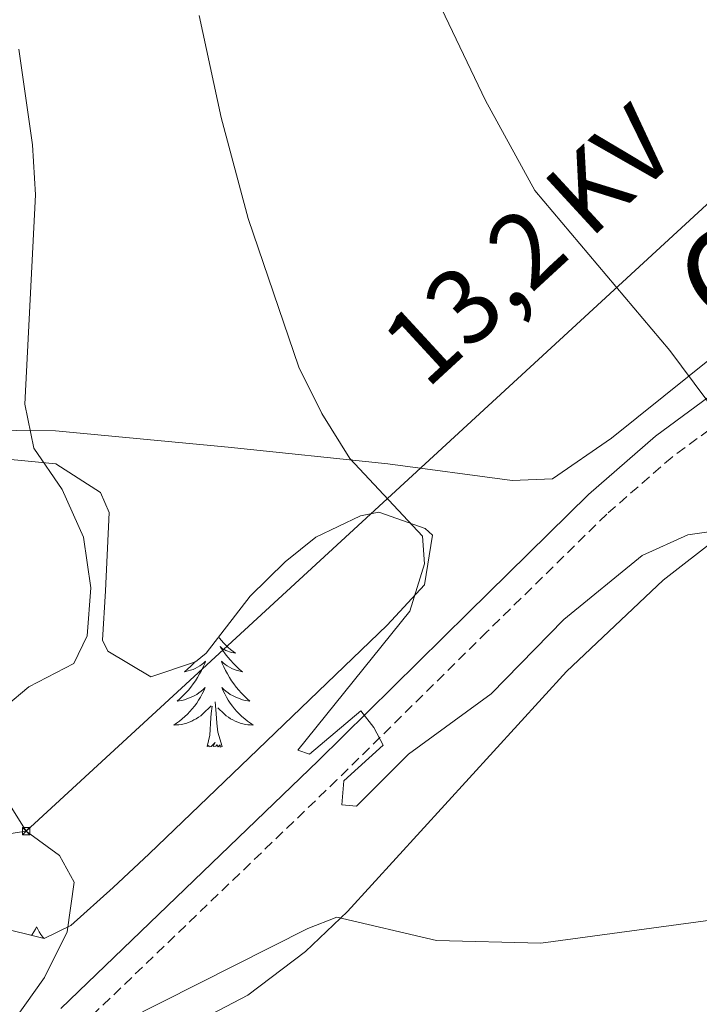
# Model space of a CAD drawing. Units: metres. Extents: x 599640 to 604138, y 4735699 to 4738735.
# Drawn here: x 600785 to 600853, y 4736549 to 4736647 of the extents above; entities that cross this region are included whole.
import ezdxf
from ezdxf.enums import TextEntityAlignment as Align

# ---------------------------------------------------------------- set-up
doc = ezdxf.new("R2010")
doc.units = ezdxf.units.M
doc.header["$MEASUREMENT"] = 0
doc.linetypes.add('TRAZOSX2', pattern=[1.5, 1, -0.5])
for name, color, linetype, lineweight in [('Carátula', 7, 'Continuous', 5), ('Level 21', 19, 'Continuous', 0), ('Level 32', 19, 'Continuous', 0), ('Level 35', 92, 'TRAZOSX2', 0), ('Level 36', 19, 'Continuous', 40), ('Level 44', 19, 'Continuous', 0), ('Level 5', 36, 'Continuous', 0)]:
    doc.layers.add(name, color=color, linetype=linetype, lineweight=lineweight)
doc.styles.add('Arial', font='ARIAL.TTF', dxfattribs={"height": 0.2})

# ---------------------------------------------------------------- blocks, each defined once
blk = doc.blocks.new('5TME')
at = {"layer": 'Carátula', "color": 250, "linetype": 'Continuous', "lineweight": 5}
for p, q in [((-3.74, 3.74), (3.75, -3.76)), ((3.72, 3.78), (-3.71, -3.8))]:
    blk.add_line(p, q, dxfattribs=at)
at = {"layer": 'Carátula', "color": 250, "linetype": 'Continuous', "lineweight": 5, "flags": 128}
blk.add_lwpolyline([(-3.74, -3.76), (3.75, -3.76), (3.75, 3.74), (-3.74, 3.74), (-3.71, -3.8)], dxfattribs=at)

msp = doc.modelspace()

# ---------------------------------------------------------------- linework, layer by layer
at = {"layer": 'Level 21', "color": 19, "linetype": 'Continuous', "lineweight": 0}
msp.add_polyline3d([(600861.66, 4736615.72, 429.08), (600848.16, 4736605.79, 430.93), (600841.47, 4736599.95, 432.01), (600829.43, 4736588.12, 433.26), (600814.44, 4736573.31, 435.77), (600788.7, 4736548.53, 438.7)], dxfattribs=at)
at = {"layer": 'Level 21', "color": 19, "linetype": 'TRAZOSX2', "lineweight": 0}
msp.add_polyline3d([(600863.21, 4736613.54, 429.08), (600849.83, 4736603.7, 430.93), (600843.29, 4736597.98, 432.01), (600831.31, 4736586.21, 433.26), (600816.31, 4736571.4, 435.77), (600790.61, 4736546.67, 438.7)], dxfattribs=at)
at = {"layer": 'Level 32', "color": 6, "linetype": 'Continuous', "lineweight": 0, "ltscale": 0.5}
msp.add_polyline3d([(600552.48, 4736533.49, 423.98), (600657.79, 4736546.69, 442.81), (600785.21, 4736566.28, 440.01), (600876.4, 4736650.25, 425.94), (601008.09, 4736756.64, 423.09)], dxfattribs=at)
at = {"layer": 'Level 35', "color": 92, "linetype": 'Continuous', "lineweight": 0, "ltscale": 0.5}
msp.add_polyline3d([(600778.11, 4736603.99, 441.26), (600788.2, 4736603.03, 440.62), (600792.64, 4736600.16, 440.63), (600793.51, 4736598.17, 440.62), (600793.16, 4736590.32, 440.19), (600792.86, 4736585.37, 439.48), (600793.38, 4736584.27, 439.34), (600797.68, 4736581.71, 439.13), (600802.16, 4736583.23, 437.62), (600803.24, 4736584.08, 437.41), (600807.62, 4736589.79, 437.84), (600811.14, 4736593.22, 437.62), (600814.2, 4736595.67, 437.2), (600818.65, 4736597.83, 435.78), (600820.5, 4736598.19, 435.27), (600825.12, 4736596.54, 434.78), (600825.87, 4736595.88, 434.84), (600825.08, 4736590.93, 435.42), (600821.32, 4736586.89, 436.07), (600808.39, 4736574.46, 438.05), (600797.52, 4736564.02, 438.05), (600793.91, 4736560.64, 438.76), (600789.68, 4736556.85, 440.24), (600787.02, 4736555.54, 441.05), (600782.28, 4736556.7, 441.97)], dxfattribs=at)
at = {"layer": 'Level 36', "color": 92, "linetype": 'Continuous', "lineweight": 0}
for points in [[(600856.77, 4736616.02, 429.97), (600843.78, 4736605.59, 431.26), (600837.86, 4736601.52, 432.11), (600833.83, 4736601.37, 432.54), (600821.39, 4736603.03, 434.04), (600805.43, 4736604.68, 437.04), (600788.16, 4736606.31, 439.6), (600776.36, 4736606.43, 440.89), (600770.3, 4736607.54, 442.17), (600767.95, 4736609.46, 442.39), (600765.52, 4736616.83, 443.24), (600761.83, 4736631.34, 444.27), (600757.53, 4736644.6, 444.53), (600755.04, 4736658.3, 444.1)], [(600798.519, 4736545.238, 440.82), (600807.4, 4736549.857, 440.5), (600813.171, 4736554.226, 439.86), (600817.362, 4736558.235, 439.11), (600839.256, 4736582.232, 436.51), (600848.928, 4736591.381, 435.53), (600865.86, 4736604.529, 433.97)], [(600804.49, 4736585.7, 0.01), (600804.57, 4736585.58, 0.01), (600804.77, 4736585.34, 0.01), (600804.97, 4736585.1, 0.01), (600805.19, 4736584.87, 0.01), (600805.42, 4736584.66, 0.01), (600805.66, 4736584.45, 0.01), (600805.91, 4736584.26, 0.01), (600806.17, 4736584.08, 0.01), (600805.98, 4736584.11, 0.01), (600805.77, 4736584.14, 0.01), (600805.57, 4736584.2, 0.01), (600805.38, 4736584.27, 0.01), (600805.19, 4736584.35, 0.01), (600805.01, 4736584.45, 0.01), (600804.83, 4736584.56, 0.01), (600804.63, 4736584.76, 0.01), (600804.67, 4736584.69, 0.01), (600804.9, 4736584.35, 0.01), (600805.14, 4736584.01, 0.01), (600805.4, 4736583.68, 0.01), (600805.67, 4736583.37, 0.01), (600805.95, 4736583.06, 0.01), (600806.24, 4736582.77, 0.01), (600806.54, 4736582.49, 0.01), (600806.86, 4736582.22, 0.01), (600806.73, 4736582.24, 0.01), (600806.48, 4736582.3, 0.01), (600806.24, 4736582.37, 0.01), (600806.01, 4736582.46, 0.01), (600805.78, 4736582.56, 0.01), (600805.55, 4736582.68, 0.01), (600805.34, 4736582.81, 0.01), (600805.13, 4736582.95, 0.01), (600804.93, 4736583.11, 0.01), (600804.75, 4736583.28, 0.01), (600804.83, 4736583.06, 0.01), (600804.99, 4736582.7, 0.01), (600805.16, 4736582.34, 0.01), (600805.35, 4736582, 0.01), (600805.55, 4736581.66, 0.01), (600805.76, 4736581.33, 0.01), (600805.98, 4736581, 0.01), (600806.22, 4736580.69, 0.01), (600806.48, 4736580.39, 0.01), (600806.74, 4736580.1, 0.01), (600807.01, 4736579.82, 0.01), (600807.3, 4736579.55, 0.01), (600807.6, 4736579.29, 0.01), (600807.4, 4736579.31, 0.01), (600807.14, 4736579.36, 0.01), (600806.87, 4736579.42, 0.01), (600806.61, 4736579.5, 0.01), (600806.36, 4736579.6, 0.01), (600806.11, 4736579.7, 0.01), (600805.87, 4736579.83, 0.01), (600805.64, 4736579.96, 0.01), (600805.41, 4736580.12, 0.01), (600805.19, 4736580.28, 0.01), (600804.99, 4736580.46, 0.01), (600804.79, 4736580.64, 0.01), (600804.93, 4736580.32, 0.01), (600805.09, 4736580, 0.01), (600805.26, 4736579.68, 0.01), (600805.44, 4736579.38, 0.01)], [(600802.1, 4736583.21, 0.01), (600801.97, 4736583.06, 0.01), (600801.68, 4736582.77, 0.01), (600801.37, 4736582.49, 0.01), (600801.06, 4736582.22, 0.01), (600801.18, 4736582.24, 0.01), (600801.43, 4736582.3, 0.01), (600801.67, 4736582.37, 0.01), (600801.91, 4736582.46, 0.01), (600802.14, 4736582.56, 0.01), (600802.36, 4736582.68, 0.01), (600802.58, 4736582.81, 0.01), (600802.78, 4736582.95, 0.01), (600802.98, 4736583.11, 0.01), (600803.17, 4736583.28, 0.01), (600803.08, 4736583.06, 0.01), (600802.92, 4736582.7, 0.01), (600802.75, 4736582.34, 0.01), (600802.57, 4736582, 0.01), (600802.37, 4736581.66, 0.01), (600802.16, 4736581.33, 0.01), (600801.93, 4736581, 0.01), (600801.69, 4736580.69, 0.01), (600801.44, 4736580.39, 0.01), (600801.18, 4736580.1, 0.01), (600800.9, 4736579.82, 0.01), (600800.61, 4736579.55, 0.01), (600800.32, 4736579.29, 0.01), (600800.51, 4736579.31, 0.01), (600800.78, 4736579.36, 0.01), (600801.04, 4736579.42, 0.01), (600801.3, 4736579.5, 0.01), (600801.56, 4736579.6, 0.01)], [(600801.556, 4736579.597, 0.01), (600801.796, 4736579.697, 0.01), (600802.036, 4736579.827, 0.01), (600802.276, 4736579.957, 0.01), (600802.496, 4736580.117, 0.01), (600802.717, 4736580.277, 0.01), (600802.927, 4736580.457, 0.01), (600803.117, 4736580.637, 0.01), (600802.977, 4736580.317, 0.01), (600802.816, 4736579.997, 0.01), (600802.656, 4736579.677, 0.01), (600802.466, 4736579.377, 0.01), (600802.276, 4736579.077, 0.01), (600802.066, 4736578.787, 0.01), (600801.836, 4736578.507, 0.01), (600801.606, 4736578.237, 0.01), (600801.356, 4736577.987, 0.01), (600801.096, 4736577.737, 0.01), (600800.836, 4736577.507, 0.01), (600800.556, 4736577.287, 0.01), (600800.266, 4736577.077, 0.01), (600799.976, 4736576.887, 0.01), (600800.236, 4736576.897, 0.01), (600800.496, 4736576.917, 0.01), (600800.766, 4736576.957, 0.01), (600801.026, 4736577.017, 0.01), (600801.276, 4736577.087, 0.01), (600801.526, 4736577.177, 0.01), (600801.776, 4736577.277, 0.01), (600802.006, 4736577.397, 0.01), (600802.236, 4736577.527, 0.01), (600802.456, 4736577.667, 0.01), (600802.676, 4736577.827, 0.01), (600802.876, 4736577.997, 0.01), (600803.726, 4736578.797, 0.01)], [(600804.81, 4736574.75, 0.01), (600804.38, 4736576.19, 0.01), (600804.29, 4736577.09, 0.01), (600804.24, 4736578.04, 0.01), (600804.14, 4736579.21, 0.01)], [(600805.436, 4736579.377, 0.01), (600805.636, 4736579.077, 0.01), (600805.846, 4736578.787, 0.01), (600806.066, 4736578.507, 0.01), (600806.306, 4736578.237, 0.01), (600806.546, 4736577.987, 0.01), (600806.806, 4736577.737, 0.01), (600807.076, 4736577.506, 0.01), (600807.356, 4736577.286, 0.01), (600807.646, 4736577.076, 0.01), (600807.936, 4736576.886, 0.01), (600807.666, 4736576.896, 0.01), (600807.406, 4736576.916, 0.01), (600807.146, 4736576.956, 0.01), (600806.886, 4736577.016, 0.01), (600806.626, 4736577.087, 0.01), (600806.376, 4736577.177, 0.01), (600806.136, 4736577.277, 0.01), (600805.896, 4736577.397, 0.01), (600805.666, 4736577.527, 0.01), (600805.446, 4736577.667, 0.01), (600805.236, 4736577.827, 0.01), (600805.026, 4736577.997, 0.01), (600804.376, 4736578.617, 0.01)], [(600803.34, 4736574.75, 0.01), (600803.58, 4736575.87, 0.01), (600803.7, 4736577.61, 0.01), (600803.74, 4736578.04, 0.01), (600803.81, 4736578.77, 0.01)], [(600804.81, 4736574.75, 0.01), (600804.63, 4736574.68, 0.01), (600804.62, 4736574.92, 0.01), (600804.42, 4736574.7, 0.01), (600804.3, 4736574.9, 0.01), (600804.18, 4736574.79, 0.01), (600803.91, 4736574.74, 0.01), (600804.11, 4736575.13, 0.01), (600803.72, 4736574.75, 0.01), (600803.54, 4736574.7, 0.01), (600803.5, 4736574.86, 0.01), (600803.34, 4736574.75, 0.01)], [(600786.26, 4736556.7, 0.01), (600786.15, 4736556.48, 0.01), (600785.99, 4736556.2, 0.01), (600785.82, 4736555.94, 0.01), (600785.76, 4736555.85, 0.01)], [(600786.26, 4736556.7, 0.01), (600786.37, 4736556.48, 0.01), (600786.52, 4736556.2, 0.01), (600786.69, 4736555.94, 0.01), (600786.87, 4736555.68, 0.01), (600786.97, 4736555.56, 0.01)]]:
    msp.add_polyline3d(points, dxfattribs=at)
at = {"layer": 'Level 5', "color": 36, "linetype": 'Continuous', "lineweight": 0}
for points in [[(600762.642, 4736791.691, 430.01), (600769.788, 4736777.88, 430.01), (600777.915, 4736764.039, 430.01), (600780.774, 4736759.799, 430.01), (600794.42, 4736743.637, 430.01), (600800.469, 4736735.417, 430.01), (600806.297, 4736726.646, 430.01), (600809.344, 4736716.486, 430.01), (600811.452, 4736706.345, 430.01), (600813.799, 4736691.195, 430.01), (600817.467, 4736681.325, 430.01), (600821.985, 4736671.434, 430.01), (600823.354, 4736666.624, 430.01), (600824.812, 4736656.174, 430.01), (600826.76, 4736648.584, 430.01), (600831.178, 4736639.383, 430.01), (600836.096, 4736630.363, 430.01), (600849.622, 4736614.361, 430.01), (600855.641, 4736606.25, 430.01)], [(600802.52, 4736647.88, 435.01), (600804.72, 4736637.66, 435.01), (600807.42, 4736627.55, 435.01), (600812.48, 4736612.69, 435.01), (600814.81, 4736608.06, 435.01), (600817.58, 4736603.54, 435.01), (600824.85, 4736595.8, 435.01), (600825.07, 4736593.02, 435.01), (600823.6, 4736588.27, 435.01), (600812.4, 4736574.38, 435.01), (600813.56, 4736573.98, 435.01), (600818.71, 4736578.3, 435.01), (600820.01, 4736576.64, 435.01), (600820.92, 4736574.87, 435.01), (600817.01, 4736571.32, 435.01), (600816.79, 4736568.92, 435.01), (600818.25, 4736568.76, 435.01), (600823.46, 4736573.99, 435.01), (600831.72, 4736580, 435.01), (600839.02, 4736587.46, 435.01), (600846.84, 4736593.84, 435.01), (600851.409, 4736595.911, 435.01), (600856.359, 4736596.62, 435.01)], [(600777.03, 4736537.55, 440.01), (600787.04, 4736551.62, 440.01), (600789.33, 4736556.21, 440.01), (600790.02, 4736561.16, 440.01), (600788.55, 4736563.85, 440.01), (600785.21, 4736566.28, 440.01), (600782.79, 4736570.19, 440.01), (600782.13, 4736574.6, 440.01), (600783.19, 4736578.78, 440.01), (600785.47, 4736580.71, 440.01), (600789.97, 4736583.05, 440.01), (600791.33, 4736585.81, 440.01), (600791.67, 4736590.61, 440.01), (600790.96, 4736595.68, 440.01), (600788.82, 4736600.47, 440.01), (600785.98, 4736604.58, 440.01), (600785.09, 4736609, 440.01), (600786.14, 4736629.92, 440.01), (600785.86, 4736634.92, 440.01), (600784.48, 4736644.5, 440.01)], [(600857.61, 4736557.91, 440.01), (600836.69, 4736555.08, 440.01), (600826.27, 4736555.34, 440.01), (600816.28, 4736557.66, 440.01), (600813.4, 4736556.53, 440.01), (600795.08, 4736547.3, 440.01)]]:
    msp.add_polyline3d(points, dxfattribs=at)

# ---------------------------------------------------------------- block references
at = {"layer": 'Level 32', "color": 19, "linetype": 'Continuous', "lineweight": 0, "xscale": 0.09999983015004542, "yscale": 0.09999983015004542}
msp.add_blockref('5TME', (600785.21, 4736566.28, 440.01), dxfattribs=at)

# ---------------------------------------------------------------- texts
at = {"layer": 'Level 44', "color": 19, "linetype": 'Continuous', "lineweight": 0, "style": 'Arial'}
for s, height, rotation, p in [('Camino de Mendibarren', 8.99988, 35.87676, (600912.045, 4736653.946, 426.06)), ('13,2 KV', 7.5, 42.64058, (600839.59, 4736620.382, 431.94))]:
    msp.add_text(s, height=height, rotation=rotation, dxfattribs=at).set_placement(p, align=Align.BOTTOM_CENTER)

doc.saveas('drawing.dxf')
